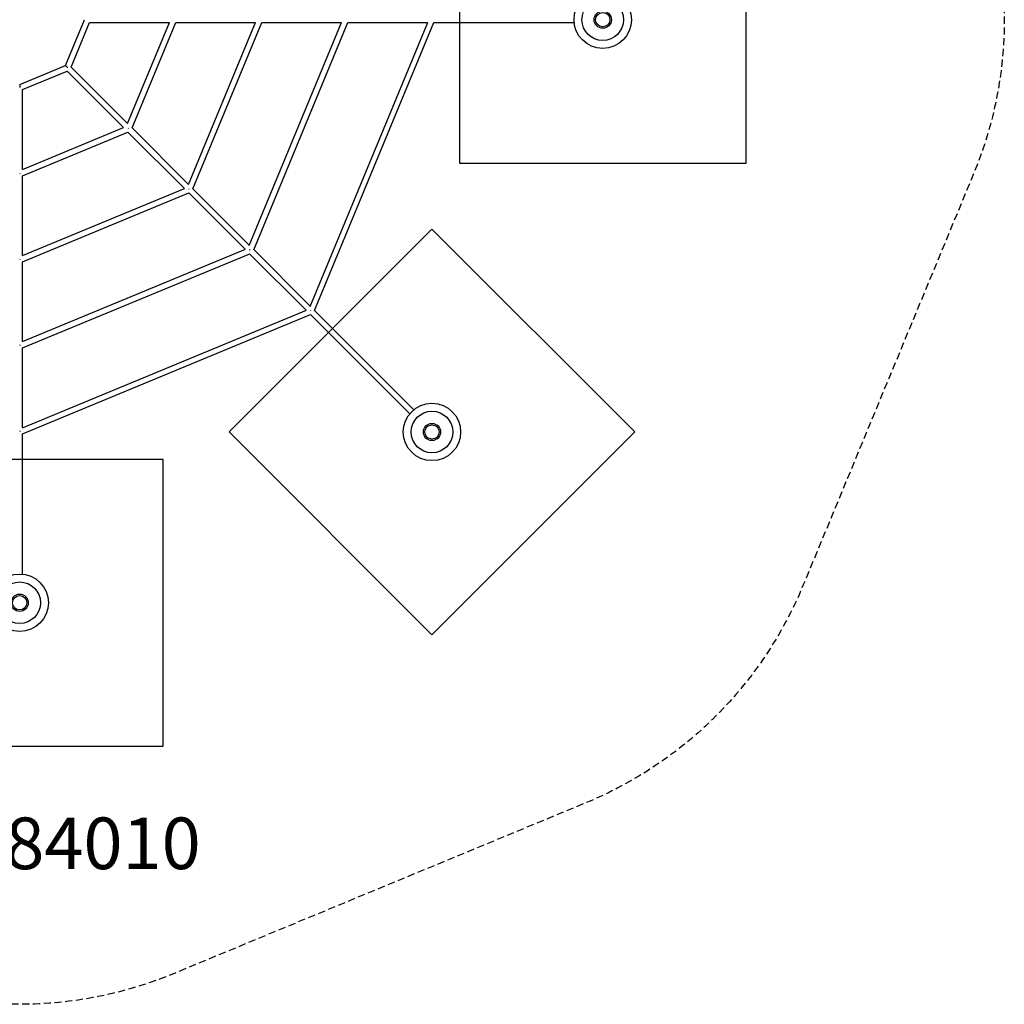
# Model space of a CAD drawing. Extents: x -343 to 343, y -343 to 343.
# Drawn here: x 0 to 343, y -343 to 0 of the extents above; entities that cross this region are included whole.
import ezdxf
from ezdxf.enums import TextEntityAlignment as Align

# ---------------------------------------------------------------- set-up
doc = ezdxf.new("R2010")
doc.units = 0
doc.header["$LTSCALE"] = 5
doc.header["$MEASUREMENT"] = 0
doc.linetypes.add('GESTRICHELT', pattern=[0.75, 0.5, -0.25])
for name, color, linetype in [('Richter-Copyright', 7, 'CONTINUOUS'), ('Richter-EN-Fallraum', 3, 'GESTRICHELT'), ('Richter-Oberirdisch', 7, 'CONTINUOUS'), ('Richter-Unterirdisch', 4, 'CONTINUOUS')]:
    doc.layers.add(name, color=color, linetype=linetype)
doc.styles.add('RICHTER', font='ISOCP')

msp = doc.modelspace()

# ---------------------------------------------------------------- linework, layer by layer
at = {"layer": 'Richter-EN-Fallraum', "flags": 128}
msp.add_lwpolyline([(-53.58, 332.62, -0.198912), (53.58, 332.62), (197.32, 273.08, -0.198912), (273.08, 197.32), (332.62, 53.58, -0.198912), (332.62, -53.58), (273.08, -197.32, -0.198912), (197.32, -273.08), (53.58, -332.62, -0.198912), (-53.58, -332.62), (-197.32, -273.08, -0.198912), (-273.08, -197.32), (-332.62, -53.58, -0.198912), (-332.62, 53.58), (-273.08, 197.32, -0.198912), (-197.32, 273.08)], format="xyb", close=True, dxfattribs=at)
at = {"layer": 'Richter-Oberirdisch'}
for p, q in [((16.01, -16.01), (22.64, 0)), ((17.95, -16.54), (24.39, -1)), ((24.39, -1), (52.23, -1)), ((37.63, -36.24), (52.23, -0.98)), ((39.17, -37.75), (54.39, -1)), ((54.39, -1), (82.23, -1)), ((58.84, -57.47), (82.24, -0.97)), ((60.38, -58.97), (84.39, -1)), ((80.04, -78.7), (112.25, -0.95)), ((81.59, -80.18), (114.39, -1)), ((84.38, -1), (112.23, -1)), ((101.24, -99.94), (142.26, -0.93)), ((102.81, -101.39), (144.39, -1)), ((114.38, -1), (142.23, -1)), ((144.37, -1), (193.33, -1)), ((0, -22.64), (16.01, -16.01)), ((16.01, -16.01), (16.74, -16.74)), ((37.64, -36.22), (17.95, -16.54)), ((1, -24.39), (16.54, -17.95)), ((16.54, -17.95), (36.22, -37.64)), ((0, -22.64), (0, -23.67)), ((1, -52.23), (1, -24.39)), ((0.98, -52.23), (36.24, -37.63)), ((58.85, -57.43), (39.16, -37.75)), ((1, -54.39), (37.75, -39.17)), ((37.75, -39.16), (57.43, -58.85)), ((37.85, -37.85), (37.93, -37.93)), ((0, -53.53), (0, -53.64)), ((1, -82.23), (1, -54.39)), ((0.97, -82.24), (57.47, -58.84)), ((1, -84.39), (58.97, -60.38)), ((58.96, -60.38), (78.65, -80.06)), ((59.01, -59.01), (59.12, -59.12)), ((80.06, -78.65), (60.38, -58.96)), ((0.95, -112.25), (78.7, -80.04)), ((1, -114.39), (80.18, -81.59)), ((80.17, -80.17), (80.3, -80.3)), ((80.17, -81.59), (99.86, -101.28)), ((101.28, -99.86), (81.59, -80.17)), ((0, -83.46), (0, -83.6)), ((1, -112.23), (1, -84.38)), ((0.93, -142.26), (99.94, -101.24)), ((1, -144.39), (101.39, -102.81)), ((101.33, -101.33), (101.49, -101.49)), ((101.38, -102.79), (136, -137.41)), ((137.41, -136), (102.79, -101.38)), ((0, -113.38), (0, -113.57)), ((1, -142.23), (1, -114.38)), ((0, -143.31), (0, -143.53)), ((1, -193.33), (1, -144.37))]:
    msp.add_line(p, q, dxfattribs=at)
for centre in [(203.28, 0), (143.74, -143.74), (0, -203.28)]:
    msp.add_circle(centre, 10, dxfattribs=at)
at = {"layer": 'Richter-Unterirdisch'}
for p, q in [((153.28, 50), (153.28, -1)), ((253.28, -50), (253.28, 50)), ((153.28, -1), (153.28, -50)), ((153.28, -50), (253.28, -50)), ((143.74, -73.03), (109.09, -107.68)), ((214.45, -143.74), (143.74, -73.03)), ((109.09, -107.68), (73.03, -143.74)), ((73.03, -143.74), (143.74, -214.45)), ((143.74, -214.45), (214.45, -143.74)), ((1, -153.28), (-50, -153.28)), ((50, -153.28), (1, -153.28)), ((50, -253.28), (50, -153.28)), ((-50, -253.28), (50, -253.28))]:
    msp.add_line(p, q, dxfattribs=at)
for centre, radius in [((203.28, 0), 7.25), ((203.28, 0), 3), ((203.28, 0), 2.5), ((143.74, -143.74), 7.25), ((143.74, -143.74), 3), ((143.74, -143.74), 2.5), ((0, -203.28), 7.25), ((0, -203.28), 3), ((0, -203.28), 2.5)]:
    msp.add_circle(centre, radius, dxfattribs=at)

# ---------------------------------------------------------------- texts
at = {"layer": 'Richter-Copyright', "style": 'RICHTER'}
msp.add_text('7.84010', height=18, dxfattribs=at).set_placement((18.82, -296.15, 0), align=Align.CENTER)

doc.saveas('drawing.dxf')
